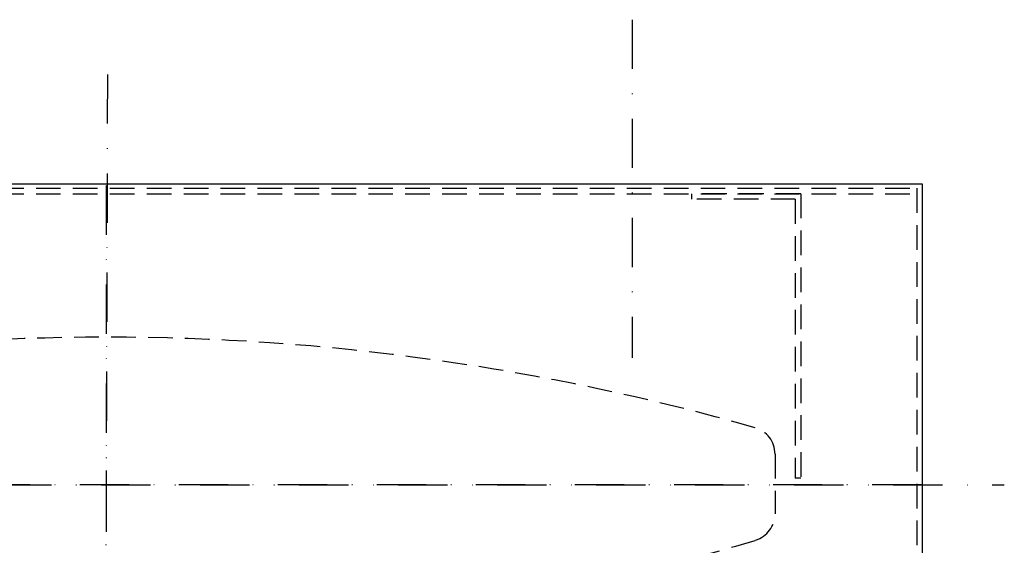
# Model space of a CAD drawing. Extents: x 0 to 1260, y 0 to 891.
# Drawn here: x 293 to 473, y 103 to 199 of the extents above; entities that cross this region are included whole.
import ezdxf

# ---------------------------------------------------------------- set-up
doc = ezdxf.new("R2010")
doc.units = 0
doc.header["$LTSCALE"] = 18
doc.header["$MEASUREMENT"] = 0
doc.linetypes.add('STRICHPUNKT', pattern=[1, 0.5, -0.25, 0, -0.25])
doc.linetypes.add('VERDECKT', pattern=[0.375, 0.25, -0.125])
for name, color, linetype in [('01-01', 2, 'CONTINUOUS'), ('03-01', 3, 'VERDECKT'), ('05-01', 1, 'STRICHPUNKT')]:
    doc.layers.add(name, color=color, linetype=linetype)

# ---------------------------------------------------------------- blocks, each defined once
blk = doc.blocks.new('070316')
at = {"layer": '03-01'}
blk.add_line((122.26, 5.63), (122.26, -5.33), dxfattribs=at)
for centre, radius, start, end in [((0.13, -405.81), 432.79, 74.1094, 105.9282), ((117.26, 5.63), 5, 0.0084, 74.1094), ((117.26, -5.33), 5, 286.7583, 0.0084), ((0.13, 383.65), 411.24, 253.2022, 286.7583)]:
    blk.add_arc(centre, radius, start, end, dxfattribs=at)
at = {"layer": '05-01'}
for p, q in [((0, 54.7), (0, -72.31)), ((149, 0), (-159.58, 0))]:
    blk.add_line(p, q, dxfattribs=at)

msp = doc.modelspace()

# ---------------------------------------------------------------- linework, layer by layer
at = {"layer": '01-01'}
for p, q in [((160, 169), (458, 169)), ((458, 169), (458, 59))]:
    msp.add_line(p, q, dxfattribs=at)
at = {"layer": '03-01'}
for p, q in [((161, 168.2), (457, 168.2)), ((457, 168.2), (457, 60)), ((161, 167.2), (457, 167.2)), ((435.8, 167.2), (415.8, 167.2)), ((415.8, 167.2), (415.8, 166.2)), ((434.8, 166.2), (415.8, 166.2)), ((434.8, 166.2), (434.8, 115.2)), ((435.8, 167.2), (435.8, 115.2)), ((435.8, 115.2), (434.8, 115.2))]:
    msp.add_line(p, q, dxfattribs=at)
at = {"layer": '05-01'}
for p, q in [((405, 199), (405, 137.2)), ((309.06422, 188.9999), (308.49557, 11.90466)), ((145, 114), (473, 114))]:
    msp.add_line(p, q, dxfattribs=at)

# ---------------------------------------------------------------- block references
at = {"layer": '01-01'}
msp.add_blockref('070316', (308.8234, 114), dxfattribs=at)

doc.saveas('drawing.dxf')
